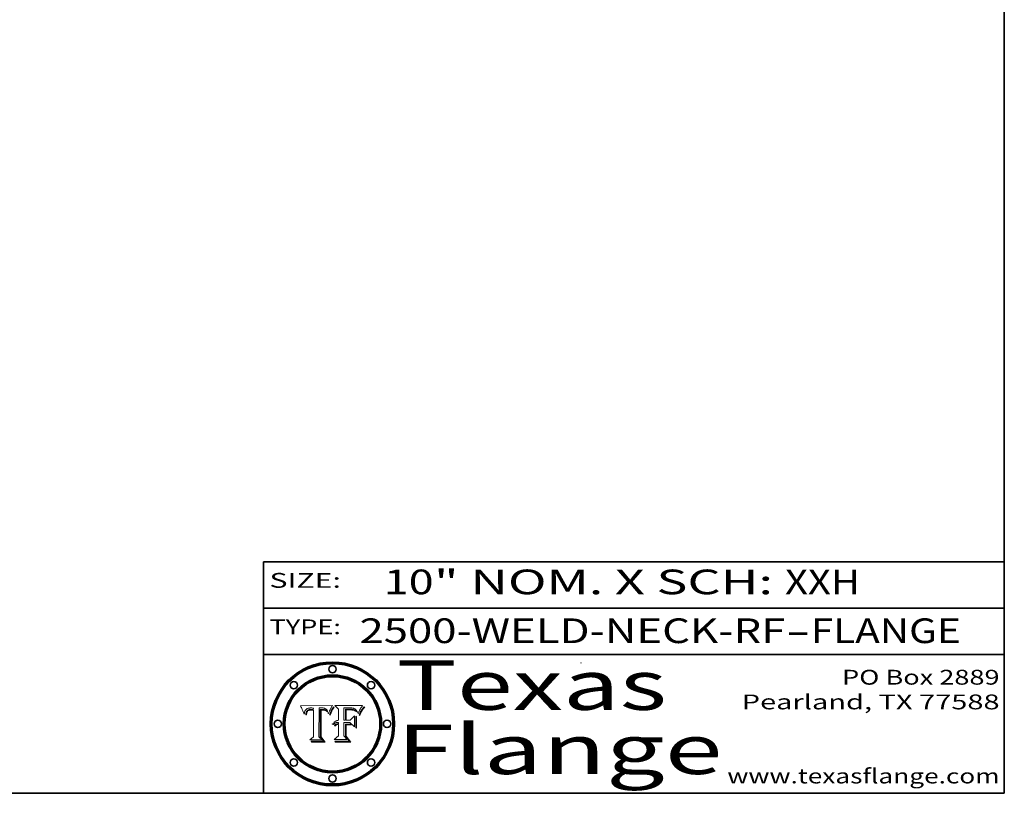
# Model space of a CAD drawing. Extents: x 0 to 10.8, y 0 to 8.3.
# Drawn here: x 6.8 to 10.8, y 0.2 to 3.4 of the extents above; entities that cross this region are included whole.
import ezdxf
from ezdxf.enums import TextEntityAlignment as Align

# ---------------------------------------------------------------- set-up
doc = ezdxf.new("R2010")
doc.units = 0
doc.header["$MEASUREMENT"] = 0
doc.layers.get('0').update_dxf_attribs({"lineweight": 13})
doc.layers.add('1', color=7, linetype='Continuous', lineweight=13)
doc.styles.get("Standard").update_dxf_attribs({"font": 'isocp.shx'})

# ---------------------------------------------------------------- blocks, each defined once
blk = doc.blocks.new('BLOCK1')
at = {"color": 7, "lineweight": 13, "ltscale": 0.03937}
for s, p, p2 in [('2500-WELD-NECK-RF', (8.1391, 0.8582), (9.8635, 0.8582)), ('FLANGE', (9.9665, 0.8582), (10.5741, 0.8582)), ('-', (9.865, 0.8582), (9.965, 0.8582))]:
    blk.add_text(s, height=0.1, dxfattribs=at).set_placement(p, p2, align=Align.FIT)
blk = doc.blocks.new('BLOCK2')
at = {"color": 7, "lineweight": 13, "ltscale": 0.03937}
for s, p, p2 in [('10', (8.2379, 1.056), (8.4394, 1.056)), ('" NOM. X SCH: ', (8.4409, 1.056), (9.8607, 1.056)), ('XXH', (9.8623, 1.056), (10.1653, 1.056))]:
    blk.add_text(s, height=0.1, dxfattribs=at).set_placement(p, p2, align=Align.FIT)
blk = doc.blocks.new('BLOCK3')
at = {"color": 7, "lineweight": 13, "ltscale": 0.03937}
for s, p, p2 in [('PO Box 2889', (10.0931, 0.69), (10.7308, 0.69)), ('Pearland, TX 77588', (9.6867, 0.59), (10.7308, 0.59)), ('www.texasflange.com', (9.6286, 0.29), (10.7308, 0.29))]:
    blk.add_text(s, height=0.06, dxfattribs=at).set_placement(p, p2, align=Align.FIT)
blk = doc.blocks.new('BLOCK4')
at = {"color": 7, "lineweight": 13, "ltscale": 0.03937}
for s, p, p2 in [('Texas', (8.2892, 0.5879), (9.3837, 0.5879)), ('Flange', (8.2892, 0.3279), (9.6089, 0.3279))]:
    blk.add_text(s, height=0.2, dxfattribs=at).set_placement(p, p2, align=Align.FIT)
blk = doc.blocks.new('BLOCK5')
at = {"color": 7, "lineweight": 5, "ltscale": 0.00324}
blk.add_line((8.0298, 0.6053), (7.9003, 0.6042), dxfattribs=at)
at = {"color": 7, "lineweight": 5, "ltscale": 0.000103115}
blk.add_line((7.9003, 0.6042), (7.9022, 0.6005), dxfattribs=at)
at = {"color": 7, "lineweight": 5, "ltscale": 0.000100453}
blk.add_line((7.9022, 0.6005), (7.9039, 0.597), dxfattribs=at)
at = {"color": 7, "lineweight": 5, "ltscale": 0.000399523}
blk.add_line((8.0212, 0.5898), (8.029, 0.6038), dxfattribs=at)
at = {"color": 7, "lineweight": 5, "ltscale": 4.35633e-05}
blk.add_line((8.029, 0.6038), (8.0298, 0.6053), dxfattribs=at)
at = {"color": 7, "lineweight": 5, "ltscale": 9.78009e-05}
blk.add_line((7.9039, 0.597), (7.9056, 0.5934), dxfattribs=at)
at = {"color": 7, "lineweight": 5, "ltscale": 9.51532e-05}
blk.add_line((7.9056, 0.5934), (7.9072, 0.59), dxfattribs=at)
at = {"color": 7, "lineweight": 5, "ltscale": 9.25048e-05}
blk.add_line((7.9072, 0.59), (7.9087, 0.5866), dxfattribs=at)
at = {"color": 7, "lineweight": 5, "ltscale": 8.99068e-05}
blk.add_line((7.9087, 0.5866), (7.9101, 0.5833), dxfattribs=at)
at = {"color": 7, "lineweight": 5, "ltscale": 8.73531e-05}
blk.add_line((7.9101, 0.5833), (7.9114, 0.58), dxfattribs=at)
at = {"color": 7, "lineweight": 5, "ltscale": 8.48421e-05}
blk.add_line((7.9114, 0.58), (7.9126, 0.5768), dxfattribs=at)
at = {"color": 7, "lineweight": 5, "ltscale": 8.23394e-05}
blk.add_line((7.9126, 0.5768), (7.9137, 0.5737), dxfattribs=at)
at = {"color": 7, "lineweight": 5, "ltscale": 9.5007e-05}
blk.add_line((7.9137, 0.5737), (7.9159, 0.5707), dxfattribs=at)
at = {"color": 7, "lineweight": 5, "ltscale": 6.5787e-05}
blk.add_line((7.9159, 0.5707), (7.9161, 0.5733), dxfattribs=at)
at = {"color": 7, "lineweight": 5, "ltscale": 6.21658e-05}
blk.add_line((7.9161, 0.5733), (7.9164, 0.5758), dxfattribs=at)
at = {"color": 7, "lineweight": 5, "ltscale": 5.86699e-05}
blk.add_line((7.9164, 0.5758), (7.9168, 0.5781), dxfattribs=at)
at = {"color": 7, "lineweight": 5, "ltscale": 5.54066e-05}
blk.add_line((7.9168, 0.5781), (7.9173, 0.5802), dxfattribs=at)
at = {"color": 7, "lineweight": 5, "ltscale": 5.23527e-05}
blk.add_line((7.9173, 0.5802), (7.918, 0.5822), dxfattribs=at)
at = {"color": 7, "lineweight": 5, "ltscale": 4.95602e-05}
blk.add_line((7.918, 0.5822), (7.9187, 0.5841), dxfattribs=at)
at = {"color": 7, "lineweight": 5, "ltscale": 4.71572e-05}
blk.add_line((7.9187, 0.5841), (7.9195, 0.5858), dxfattribs=at)
at = {"color": 7, "lineweight": 5, "ltscale": 4.50516e-05}
blk.add_line((7.9195, 0.5858), (7.9205, 0.5873), dxfattribs=at)
at = {"color": 7, "lineweight": 5, "ltscale": 4.34491e-05}
blk.add_line((7.9205, 0.5873), (7.9216, 0.5887), dxfattribs=at)
at = {"color": 7, "lineweight": 5, "ltscale": 6.17484e-05}
blk.add_line((7.9217, 0.5696), (7.9215, 0.5671), dxfattribs=at)
at = {"color": 7, "lineweight": 5, "ltscale": 7.03016e-05}
blk.add_line((7.9215, 0.5671), (7.9243, 0.5671), dxfattribs=at)
at = {"color": 7, "lineweight": 5, "ltscale": 4.22981e-05}
blk.add_line((7.9216, 0.5887), (7.9228, 0.5899), dxfattribs=at)
at = {"color": 7, "lineweight": 5, "ltscale": 5.82307e-05}
blk.add_line((7.9221, 0.5719), (7.9217, 0.5696), dxfattribs=at)
at = {"color": 7, "lineweight": 5, "ltscale": 5.4813e-05}
blk.add_line((7.9225, 0.574), (7.9221, 0.5719), dxfattribs=at)
at = {"color": 7, "lineweight": 5, "ltscale": 5.15682e-05}
blk.add_line((7.9231, 0.576), (7.9225, 0.574), dxfattribs=at)
at = {"color": 7, "lineweight": 5, "ltscale": 4.24485e-05}
blk.add_line((7.9228, 0.5899), (7.9241, 0.591), dxfattribs=at)
at = {"color": 7, "lineweight": 5, "ltscale": 4.84865e-05}
blk.add_line((7.9237, 0.5778), (7.9231, 0.576), dxfattribs=at)
at = {"color": 7, "lineweight": 5, "ltscale": 4.56021e-05}
blk.add_line((7.9244, 0.5795), (7.9237, 0.5778), dxfattribs=at)
at = {"color": 7, "lineweight": 5, "ltscale": 4.38915e-05}
blk.add_line((7.9241, 0.591), (7.9255, 0.5919), dxfattribs=at)
at = {"color": 7, "lineweight": 5, "ltscale": 5.37733e-05}
blk.add_line((7.9243, 0.5671), (7.9245, 0.5693), dxfattribs=at)
at = {"color": 7, "lineweight": 5, "ltscale": 4.29647e-05}
blk.add_line((7.9252, 0.5811), (7.9244, 0.5795), dxfattribs=at)
at = {"color": 7, "lineweight": 5, "ltscale": 5.06901e-05}
blk.add_line((7.9245, 0.5693), (7.9248, 0.5713), dxfattribs=at)
at = {"color": 7, "lineweight": 5, "ltscale": 4.77131e-05}
blk.add_line((7.9248, 0.5713), (7.9251, 0.5731), dxfattribs=at)
at = {"color": 7, "lineweight": 5, "ltscale": 4.48863e-05}
blk.add_line((7.9251, 0.5731), (7.9256, 0.5749), dxfattribs=at)
at = {"color": 7, "lineweight": 5, "ltscale": 4.06864e-05}
blk.add_line((7.926, 0.5824), (7.9252, 0.5811), dxfattribs=at)
at = {"color": 7, "lineweight": 5, "ltscale": 4.58171e-05}
blk.add_line((7.9255, 0.5919), (7.9272, 0.5928), dxfattribs=at)
at = {"color": 7, "lineweight": 5, "ltscale": 4.22422e-05}
blk.add_line((7.9256, 0.5749), (7.9261, 0.5765), dxfattribs=at)
at = {"color": 7, "lineweight": 5, "ltscale": 3.86873e-05}
blk.add_line((7.927, 0.5837), (7.926, 0.5824), dxfattribs=at)
at = {"color": 7, "lineweight": 5, "ltscale": 7.72266e-05}
blk.add_line((7.9261, 0.5765), (7.9274, 0.5793), dxfattribs=at)
at = {"color": 7, "lineweight": 5, "ltscale": 7.40831e-05}
blk.add_line((7.9291, 0.5857), (7.927, 0.5837), dxfattribs=at)
at = {"color": 7, "lineweight": 5, "ltscale": 4.81176e-05}
blk.add_line((7.9272, 0.5928), (7.9289, 0.5935), dxfattribs=at)
at = {"color": 7, "lineweight": 5, "ltscale": 6.93722e-05}
blk.add_line((7.9274, 0.5793), (7.9289, 0.5816), dxfattribs=at)
at = {"color": 7, "lineweight": 5, "ltscale": 5.08108e-05}
blk.add_line((7.9289, 0.5935), (7.9309, 0.5941), dxfattribs=at)
at = {"color": 7, "lineweight": 5, "ltscale": 6.514e-05}
blk.add_line((7.9289, 0.5816), (7.9308, 0.5834), dxfattribs=at)
at = {"color": 7, "lineweight": 5, "ltscale": 3.83282e-05}
blk.add_line((7.9304, 0.5865), (7.9291, 0.5857), dxfattribs=at)
at = {"color": 7, "lineweight": 5, "ltscale": 4.01292e-05}
blk.add_line((7.9318, 0.5873), (7.9304, 0.5865), dxfattribs=at)
at = {"color": 7, "lineweight": 5, "ltscale": 6.9428e-05}
blk.add_line((7.9308, 0.5834), (7.9332, 0.5848), dxfattribs=at)
at = {"color": 7, "lineweight": 5, "ltscale": 5.37678e-05}
blk.add_line((7.9309, 0.5941), (7.933, 0.5946), dxfattribs=at)
at = {"color": 7, "lineweight": 5, "ltscale": 4.21777e-05}
blk.add_line((7.9334, 0.5879), (7.9318, 0.5873), dxfattribs=at)
at = {"color": 7, "lineweight": 5, "ltscale": 5.70415e-05}
blk.add_line((7.933, 0.5946), (7.9352, 0.595), dxfattribs=at)
at = {"color": 7, "lineweight": 5, "ltscale": 3.75465e-05}
blk.add_line((7.9332, 0.5848), (7.9346, 0.5853), dxfattribs=at)
at = {"color": 7, "lineweight": 5, "ltscale": 4.46091e-05}
blk.add_line((7.9351, 0.5885), (7.9334, 0.5879), dxfattribs=at)
at = {"color": 7, "lineweight": 5, "ltscale": 3.98865e-05}
blk.add_line((7.9346, 0.5853), (7.9362, 0.5858), dxfattribs=at)
at = {"color": 7, "lineweight": 5, "ltscale": 4.73192e-05}
blk.add_line((7.9369, 0.5889), (7.9351, 0.5885), dxfattribs=at)
at = {"color": 7, "lineweight": 5, "ltscale": 6.04204e-05}
blk.add_line((7.9352, 0.595), (7.9376, 0.5953), dxfattribs=at)
at = {"color": 7, "lineweight": 5, "ltscale": 4.23744e-05}
blk.add_line((7.9362, 0.5858), (7.9378, 0.5862), dxfattribs=at)
at = {"color": 7, "lineweight": 5, "ltscale": 5.02154e-05}
blk.add_line((7.9389, 0.5893), (7.9369, 0.5889), dxfattribs=at)
at = {"color": 7, "lineweight": 5, "ltscale": 6.4089e-05}
blk.add_line((7.9376, 0.5953), (7.9402, 0.5955), dxfattribs=at)
at = {"color": 7, "lineweight": 5, "ltscale": 4.50998e-05}
blk.add_line((7.9378, 0.5862), (7.9396, 0.5865), dxfattribs=at)
at = {"color": 7, "lineweight": 5, "ltscale": 5.3275e-05}
blk.add_line((7.941, 0.5895), (7.9389, 0.5893), dxfattribs=at)
at = {"color": 7, "lineweight": 5, "ltscale": 4.79821e-05}
blk.add_line((7.9396, 0.5865), (7.9415, 0.5867), dxfattribs=at)
at = {"color": 7, "lineweight": 5, "ltscale": 6.78085e-05}
blk.add_line((7.9402, 0.5955), (7.9429, 0.5956), dxfattribs=at)
at = {"color": 7, "lineweight": 5, "ltscale": 5.65615e-05}
blk.add_line((7.9433, 0.5897), (7.941, 0.5895), dxfattribs=at)
at = {"color": 7, "lineweight": 5, "ltscale": 5.09872e-05}
blk.add_line((7.9415, 0.5867), (7.9435, 0.5869), dxfattribs=at)
at = {"color": 7, "lineweight": 5, "ltscale": 5.0286e-05}
blk.add_line((7.9429, 0.5956), (7.9449, 0.5955), dxfattribs=at)
at = {"color": 7, "lineweight": 5, "ltscale": 5.99065e-05}
blk.add_line((7.9457, 0.5897), (7.9433, 0.5897), dxfattribs=at)
at = {"color": 7, "lineweight": 5, "ltscale": 5.40933e-05}
blk.add_line((7.9435, 0.5869), (7.9457, 0.5869), dxfattribs=at)
at = {"color": 7, "lineweight": 5, "ltscale": 5.14153e-05}
blk.add_line((7.9449, 0.5955), (7.9469, 0.5955), dxfattribs=at)
at = {"color": 7, "lineweight": 5, "ltscale": 0.000162237}
blk.add_line((7.9522, 0.5896), (7.9457, 0.5897), dxfattribs=at)
at = {"color": 7, "lineweight": 5, "ltscale": 0.000191986}
blk.add_line((7.9457, 0.5869), (7.9534, 0.5868), dxfattribs=at)
at = {"color": 7, "lineweight": 5, "ltscale": 5.25609e-05}
blk.add_line((7.9469, 0.5955), (7.949, 0.5953), dxfattribs=at)
at = {"color": 7, "lineweight": 5, "ltscale": 5.37478e-05}
blk.add_line((7.949, 0.5953), (7.9512, 0.5951), dxfattribs=at)
at = {"color": 7, "lineweight": 5, "ltscale": 5.49198e-05}
blk.add_line((7.9512, 0.5951), (7.9534, 0.5949), dxfattribs=at)
at = {"color": 7, "lineweight": 5, "ltscale": 0.000135787}
blk.add_line((7.9534, 0.5949), (7.9522, 0.5896), dxfattribs=at)
at = {"color": 7, "lineweight": 5, "ltscale": 0.00269}
blk.add_line((7.9534, 0.5868), (7.9534, 0.4792), dxfattribs=at)
at = {"color": 7, "lineweight": 5, "ltscale": 0.002931}
blk.add_line((7.9749, 0.4783), (7.9762, 0.5956), dxfattribs=at)
at = {"color": 7, "lineweight": 5, "ltscale": 4.88309e-05}
blk.add_line((7.9762, 0.5956), (7.9781, 0.5957), dxfattribs=at)
at = {"color": 7, "lineweight": 5, "ltscale": 4.87696e-05}
blk.add_line((7.9781, 0.5957), (7.9801, 0.5958), dxfattribs=at)
at = {"color": 7, "lineweight": 5, "ltscale": 4.87218e-05}
blk.add_line((7.9801, 0.5958), (7.982, 0.5959), dxfattribs=at)
at = {"color": 7, "lineweight": 5, "ltscale": 4.86926e-05}
blk.add_line((7.982, 0.5959), (7.984, 0.596), dxfattribs=at)
at = {"color": 7, "lineweight": 5, "ltscale": 4.8677e-05}
blk.add_line((7.984, 0.596), (7.9859, 0.596), dxfattribs=at)
at = {"color": 7, "lineweight": 5, "ltscale": 5.79538e-05}
blk.add_line((7.9859, 0.596), (7.9882, 0.5959), dxfattribs=at)
at = {"color": 7, "lineweight": 5, "ltscale": 5.50105e-05}
blk.add_line((7.9882, 0.5959), (7.9904, 0.5958), dxfattribs=at)
at = {"color": 7, "lineweight": 5, "ltscale": 5.22111e-05}
blk.add_line((7.9904, 0.5958), (7.9925, 0.5956), dxfattribs=at)
at = {"color": 7, "lineweight": 5, "ltscale": 4.94853e-05}
blk.add_line((7.9925, 0.5956), (7.9945, 0.5952), dxfattribs=at)
at = {"color": 7, "lineweight": 5, "ltscale": 4.69867e-05}
blk.add_line((7.9945, 0.5952), (7.9963, 0.5948), dxfattribs=at)
at = {"color": 7, "lineweight": 5, "ltscale": 4.4644e-05}
blk.add_line((7.9963, 0.5948), (7.998, 0.5943), dxfattribs=at)
at = {"color": 7, "lineweight": 5, "ltscale": 4.25388e-05}
blk.add_line((7.998, 0.5943), (7.9996, 0.5937), dxfattribs=at)
at = {"color": 7, "lineweight": 5, "ltscale": 4.06936e-05}
blk.add_line((7.9996, 0.5937), (8.001, 0.5929), dxfattribs=at)
at = {"color": 7, "lineweight": 5, "ltscale": 3.91439e-05}
blk.add_line((8.001, 0.5929), (8.0024, 0.5921), dxfattribs=at)
at = {"color": 7, "lineweight": 5, "ltscale": 3.79217e-05}
blk.add_line((8.0024, 0.5921), (8.0036, 0.5912), dxfattribs=at)
at = {"color": 7, "lineweight": 5, "ltscale": 3.82045e-05}
blk.add_line((8.0036, 0.5912), (8.0047, 0.5902), dxfattribs=at)
at = {"color": 7, "lineweight": 5, "ltscale": 3.99235e-05}
blk.add_line((8.0047, 0.5902), (8.0058, 0.589), dxfattribs=at)
at = {"color": 7, "lineweight": 5, "ltscale": 4.20052e-05}
blk.add_line((8.0058, 0.589), (8.0068, 0.5877), dxfattribs=at)
at = {"color": 7, "lineweight": 5, "ltscale": 4.42829e-05}
blk.add_line((8.0068, 0.5877), (8.0078, 0.5862), dxfattribs=at)
at = {"color": 7, "lineweight": 5, "ltscale": 4.68654e-05}
blk.add_line((8.0078, 0.5862), (8.0087, 0.5846), dxfattribs=at)
at = {"color": 7, "lineweight": 5, "ltscale": 4.95626e-05}
blk.add_line((8.0087, 0.5846), (8.0096, 0.5828), dxfattribs=at)
at = {"color": 7, "lineweight": 5, "ltscale": 5.25037e-05}
blk.add_line((8.0096, 0.5828), (8.0104, 0.5809), dxfattribs=at)
at = {"color": 7, "lineweight": 5, "ltscale": 5.554e-05}
blk.add_line((8.0104, 0.5809), (8.0112, 0.5788), dxfattribs=at)
at = {"color": 7, "lineweight": 5, "ltscale": 5.87204e-05}
blk.add_line((8.0112, 0.5788), (8.0119, 0.5765), dxfattribs=at)
at = {"color": 7, "lineweight": 5, "ltscale": 6.19363e-05}
blk.add_line((8.0119, 0.5765), (8.0125, 0.5741), dxfattribs=at)
at = {"color": 7, "lineweight": 5, "ltscale": 5.73529e-05}
blk.add_line((8.0125, 0.5741), (8.0141, 0.5725), dxfattribs=at)
at = {"color": 7, "lineweight": 5, "ltscale": 5.36381e-05}
blk.add_line((8.0141, 0.5725), (8.0148, 0.5746), dxfattribs=at)
at = {"color": 7, "lineweight": 5, "ltscale": 5.20356e-05}
blk.add_line((8.0148, 0.5746), (8.0155, 0.5765), dxfattribs=at)
at = {"color": 7, "lineweight": 5, "ltscale": 5.05025e-05}
blk.add_line((8.0155, 0.5765), (8.0161, 0.5784), dxfattribs=at)
at = {"color": 7, "lineweight": 5, "ltscale": 4.89753e-05}
blk.add_line((8.0161, 0.5784), (8.0168, 0.5803), dxfattribs=at)
at = {"color": 7, "lineweight": 5, "ltscale": 4.74568e-05}
blk.add_line((8.0168, 0.5803), (8.0175, 0.582), dxfattribs=at)
at = {"color": 7, "lineweight": 5, "ltscale": 4.59543e-05}
blk.add_line((8.0175, 0.582), (8.0182, 0.5837), dxfattribs=at)
at = {"color": 7, "lineweight": 5, "ltscale": 4.4442e-05}
blk.add_line((8.0182, 0.5837), (8.019, 0.5854), dxfattribs=at)
at = {"color": 7, "lineweight": 5, "ltscale": 4.29963e-05}
blk.add_line((8.019, 0.5854), (8.0197, 0.5869), dxfattribs=at)
at = {"color": 7, "lineweight": 5, "ltscale": 4.15607e-05}
blk.add_line((8.0197, 0.5869), (8.0204, 0.5884), dxfattribs=at)
at = {"color": 7, "lineweight": 5, "ltscale": 4.0176e-05}
blk.add_line((8.0204, 0.5884), (8.0212, 0.5898), dxfattribs=at)
at = {"color": 7, "lineweight": 5, "ltscale": 0.000493338}
blk.add_line((7.9534, 0.4792), (7.9382, 0.4665), dxfattribs=at)
at = {"color": 7, "lineweight": 5, "ltscale": 0.001236}
blk.add_line((7.9382, 0.4665), (7.9876, 0.4665), dxfattribs=at)
at = {"color": 7, "lineweight": 5, "ltscale": 0.000434364}
blk.add_line((7.9876, 0.4665), (7.9749, 0.4783), dxfattribs=at)
blk = doc.blocks.new('BLOCK6')
at = {"color": 7, "lineweight": 5, "ltscale": 0.000504919}
blk.add_line((8.0398, 0.6053), (8.0544, 0.5913), dxfattribs=at)
at = {"color": 7, "lineweight": 5, "ltscale": 0.002807}
blk.add_line((8.1521, 0.6053), (8.0398, 0.6053), dxfattribs=at)
at = {"color": 7, "lineweight": 5, "ltscale": 4.36186e-05}
blk.add_line((8.1463, 0.5974), (8.1473, 0.5988), dxfattribs=at)
at = {"color": 7, "lineweight": 5, "ltscale": 4.62797e-05}
blk.add_line((8.1473, 0.5988), (8.1484, 0.6003), dxfattribs=at)
at = {"color": 7, "lineweight": 5, "ltscale": 4.89244e-05}
blk.add_line((8.1484, 0.6003), (8.1495, 0.6019), dxfattribs=at)
at = {"color": 7, "lineweight": 5, "ltscale": 5.15938e-05}
blk.add_line((8.1495, 0.6019), (8.1507, 0.6036), dxfattribs=at)
at = {"color": 7, "lineweight": 5, "ltscale": 5.42941e-05}
blk.add_line((8.1507, 0.6036), (8.1521, 0.6053), dxfattribs=at)
at = {"color": 7, "lineweight": 5, "ltscale": 0.001141}
blk.add_line((8.0544, 0.5913), (8.0544, 0.5457), dxfattribs=at)
at = {"color": 7, "lineweight": 5, "ltscale": 0.001265}
blk.add_line((8.076, 0.5457), (8.076, 0.5963), dxfattribs=at)
at = {"color": 7, "lineweight": 5, "ltscale": 0.00010009}
blk.add_line((8.076, 0.5963), (8.08, 0.5962), dxfattribs=at)
at = {"color": 7, "lineweight": 5, "ltscale": 0.000262297}
blk.add_line((8.08, 0.5962), (8.0905, 0.5961), dxfattribs=at)
at = {"color": 7, "lineweight": 5, "ltscale": 7.8458e-05}
blk.add_line((8.0857, 0.5905), (8.0826, 0.5904), dxfattribs=at)
at = {"color": 7, "lineweight": 5, "ltscale": 0.001117}
blk.add_line((8.0826, 0.5904), (8.0826, 0.5457), dxfattribs=at)
at = {"color": 7, "lineweight": 5, "ltscale": 6.71447e-05}
blk.add_line((8.0853, 0.5874), (8.088, 0.5876), dxfattribs=at)
at = {"color": 7, "lineweight": 5, "ltscale": 0.001044}
blk.add_line((8.0853, 0.5457), (8.0853, 0.5874), dxfattribs=at)
at = {"color": 7, "lineweight": 5, "ltscale": 6.79766e-05}
blk.add_line((8.0885, 0.5906), (8.0857, 0.5905), dxfattribs=at)
at = {"color": 7, "lineweight": 5, "ltscale": 6.25167e-05}
blk.add_line((8.088, 0.5876), (8.0905, 0.5878), dxfattribs=at)
at = {"color": 7, "lineweight": 5, "ltscale": 6.96783e-05}
blk.add_line((8.0913, 0.5907), (8.0885, 0.5906), dxfattribs=at)
at = {"color": 7, "lineweight": 5, "ltscale": 0.000154143}
blk.add_line((8.0905, 0.5961), (8.0967, 0.5962), dxfattribs=at)
at = {"color": 7, "lineweight": 5, "ltscale": 5.79292e-05}
blk.add_line((8.0905, 0.5878), (8.0928, 0.5879), dxfattribs=at)
at = {"color": 7, "lineweight": 5, "ltscale": 7.14161e-05}
blk.add_line((8.0941, 0.5907), (8.0913, 0.5907), dxfattribs=at)
at = {"color": 7, "lineweight": 5, "ltscale": 5.334e-05}
blk.add_line((8.0928, 0.5879), (8.0949, 0.588), dxfattribs=at)
at = {"color": 7, "lineweight": 5, "ltscale": 7.31315e-05}
blk.add_line((8.097, 0.5908), (8.0941, 0.5907), dxfattribs=at)
at = {"color": 7, "lineweight": 5, "ltscale": 4.87983e-05}
blk.add_line((8.0949, 0.588), (8.0969, 0.588), dxfattribs=at)
at = {"color": 7, "lineweight": 5, "ltscale": 8.03713e-05}
blk.add_line((8.0967, 0.5962), (8.0999, 0.5962), dxfattribs=at)
at = {"color": 7, "lineweight": 5, "ltscale": 6.31844e-05}
blk.add_line((8.0969, 0.588), (8.0994, 0.588), dxfattribs=at)
at = {"color": 7, "lineweight": 5, "ltscale": 7.48528e-05}
blk.add_line((8.1, 0.5908), (8.097, 0.5908), dxfattribs=at)
at = {"color": 7, "lineweight": 5, "ltscale": 5.98639e-05}
blk.add_line((8.0994, 0.588), (8.1018, 0.5879), dxfattribs=at)
at = {"color": 7, "lineweight": 5, "ltscale": 7.56285e-05}
blk.add_line((8.0999, 0.5962), (8.1029, 0.596), dxfattribs=at)
at = {"color": 7, "lineweight": 5, "ltscale": 0.000106204}
blk.add_line((8.1043, 0.5907), (8.1, 0.5908), dxfattribs=at)
at = {"color": 7, "lineweight": 5, "ltscale": 0.000629287}
blk.add_line((8.119, 0.564), (8.1016, 0.5457), dxfattribs=at)
at = {"color": 7, "lineweight": 5, "ltscale": 5.64828e-05}
blk.add_line((8.1018, 0.5879), (8.1041, 0.5878), dxfattribs=at)
at = {"color": 7, "lineweight": 5, "ltscale": 7.09728e-05}
blk.add_line((8.1029, 0.596), (8.1057, 0.5958), dxfattribs=at)
at = {"color": 7, "lineweight": 5, "ltscale": 5.31538e-05}
blk.add_line((8.1041, 0.5878), (8.1062, 0.5877), dxfattribs=at)
at = {"color": 7, "lineweight": 5, "ltscale": 9.82815e-05}
blk.add_line((8.1082, 0.5903), (8.1043, 0.5907), dxfattribs=at)
at = {"color": 7, "lineweight": 5, "ltscale": 6.64247e-05}
blk.add_line((8.1057, 0.5958), (8.1084, 0.5955), dxfattribs=at)
at = {"color": 7, "lineweight": 5, "ltscale": 4.98579e-05}
blk.add_line((8.1062, 0.5877), (8.1082, 0.5875), dxfattribs=at)
at = {"color": 7, "lineweight": 5, "ltscale": 9.07975e-05}
blk.add_line((8.1118, 0.5898), (8.1082, 0.5903), dxfattribs=at)
at = {"color": 7, "lineweight": 5, "ltscale": 4.65618e-05}
blk.add_line((8.1082, 0.5875), (8.11, 0.5873), dxfattribs=at)
at = {"color": 7, "lineweight": 5, "ltscale": 6.19662e-05}
blk.add_line((8.1084, 0.5955), (8.1108, 0.5951), dxfattribs=at)
at = {"color": 7, "lineweight": 5, "ltscale": 4.32948e-05}
blk.add_line((8.11, 0.5873), (8.1117, 0.5871), dxfattribs=at)
at = {"color": 7, "lineweight": 5, "ltscale": 5.76855e-05}
blk.add_line((8.1108, 0.5951), (8.1131, 0.5946), dxfattribs=at)
at = {"color": 7, "lineweight": 5, "ltscale": 4.01241e-05}
blk.add_line((8.1117, 0.5871), (8.1133, 0.5868), dxfattribs=at)
at = {"color": 7, "lineweight": 5, "ltscale": 8.37777e-05}
blk.add_line((8.115, 0.589), (8.1118, 0.5898), dxfattribs=at)
at = {"color": 7, "lineweight": 5, "ltscale": 5.35144e-05}
blk.add_line((8.1131, 0.5946), (8.1152, 0.5941), dxfattribs=at)
at = {"color": 7, "lineweight": 5, "ltscale": 7.07787e-05}
blk.add_line((8.1133, 0.5868), (8.1161, 0.5862), dxfattribs=at)
at = {"color": 7, "lineweight": 5, "ltscale": 7.75432e-05}
blk.add_line((8.118, 0.5879), (8.115, 0.589), dxfattribs=at)
at = {"color": 7, "lineweight": 5, "ltscale": 4.95647e-05}
blk.add_line((8.1152, 0.5941), (8.117, 0.5934), dxfattribs=at)
at = {"color": 7, "lineweight": 5, "ltscale": 6.48228e-05}
blk.add_line((8.1161, 0.5862), (8.1185, 0.5854), dxfattribs=at)
at = {"color": 7, "lineweight": 5, "ltscale": 4.59337e-05}
blk.add_line((8.117, 0.5934), (8.1187, 0.5927), dxfattribs=at)
at = {"color": 7, "lineweight": 5, "ltscale": 7.20711e-05}
blk.add_line((8.1205, 0.5867), (8.118, 0.5879), dxfattribs=at)
at = {"color": 7, "lineweight": 5, "ltscale": 6.55881e-05}
blk.add_line((8.1185, 0.5854), (8.1209, 0.5842), dxfattribs=at)
at = {"color": 7, "lineweight": 5, "ltscale": 4.25471e-05}
blk.add_line((8.1187, 0.5927), (8.1202, 0.5919), dxfattribs=at)
at = {"color": 7, "lineweight": 5, "ltscale": 0.001133}
blk.add_line((8.119, 0.5187), (8.119, 0.564), dxfattribs=at)
at = {"color": 7, "lineweight": 5, "ltscale": 4.25074e-05}
blk.add_line((8.1202, 0.5919), (8.1216, 0.5909), dxfattribs=at)
at = {"color": 7, "lineweight": 5, "ltscale": 6.77002e-05}
blk.add_line((8.1228, 0.5852), (8.1205, 0.5867), dxfattribs=at)
at = {"color": 7, "lineweight": 5, "ltscale": 6.70416e-05}
blk.add_line((8.1209, 0.5842), (8.1232, 0.5829), dxfattribs=at)
at = {"color": 7, "lineweight": 5, "ltscale": 4.57046e-05}
blk.add_line((8.1216, 0.5909), (8.123, 0.5897), dxfattribs=at)
at = {"color": 7, "lineweight": 5, "ltscale": 6.46171e-05}
blk.add_line((8.1247, 0.5835), (8.1228, 0.5852), dxfattribs=at)
at = {"color": 7, "lineweight": 5, "ltscale": 4.92938e-05}
blk.add_line((8.123, 0.5897), (8.1244, 0.5883), dxfattribs=at)
at = {"color": 7, "lineweight": 5, "ltscale": 6.91849e-05}
blk.add_line((8.1232, 0.5829), (8.1254, 0.5812), dxfattribs=at)
at = {"color": 7, "lineweight": 5, "ltscale": 5.30859e-05}
blk.add_line((8.1244, 0.5883), (8.1258, 0.5868), dxfattribs=at)
at = {"color": 7, "lineweight": 5, "ltscale": 6.30754e-05}
blk.add_line((8.1263, 0.5815), (8.1247, 0.5835), dxfattribs=at)
at = {"color": 7, "lineweight": 5, "ltscale": 7.18996e-05}
blk.add_line((8.1254, 0.5812), (8.1276, 0.5793), dxfattribs=at)
at = {"color": 7, "lineweight": 5, "ltscale": 5.71802e-05}
blk.add_line((8.1258, 0.5868), (8.1272, 0.585), dxfattribs=at)
at = {"color": 7, "lineweight": 5, "ltscale": 6.30147e-05}
blk.add_line((8.1276, 0.5793), (8.1263, 0.5815), dxfattribs=at)
at = {"color": 7, "lineweight": 5, "ltscale": 6.13618e-05}
blk.add_line((8.1272, 0.585), (8.1286, 0.583), dxfattribs=at)
at = {"color": 7, "lineweight": 5, "ltscale": 6.57329e-05}
blk.add_line((8.1286, 0.583), (8.13, 0.5807), dxfattribs=at)
at = {"color": 7, "lineweight": 5, "ltscale": 7.01949e-05}
blk.add_line((8.13, 0.5807), (8.1315, 0.5783), dxfattribs=at)
at = {"color": 7, "lineweight": 5, "ltscale": 7.47805e-05}
blk.add_line((8.1315, 0.5783), (8.1329, 0.5757), dxfattribs=at)
at = {"color": 7, "lineweight": 5, "ltscale": 7.93914e-05}
blk.add_line((8.1329, 0.5757), (8.1343, 0.5728), dxfattribs=at)
at = {"color": 7, "lineweight": 5, "ltscale": 5.82449e-05}
blk.add_line((8.1343, 0.5728), (8.1352, 0.575), dxfattribs=at)
at = {"color": 7, "lineweight": 5, "ltscale": 5.88925e-05}
blk.add_line((8.1352, 0.575), (8.136, 0.5772), dxfattribs=at)
at = {"color": 7, "lineweight": 5, "ltscale": 5.57078e-05}
blk.add_line((8.136, 0.5772), (8.1369, 0.5793), dxfattribs=at)
at = {"color": 7, "lineweight": 5, "ltscale": 5.2567e-05}
blk.add_line((8.1369, 0.5793), (8.1377, 0.5812), dxfattribs=at)
at = {"color": 7, "lineweight": 5, "ltscale": 4.94253e-05}
blk.add_line((8.1377, 0.5812), (8.1385, 0.583), dxfattribs=at)
at = {"color": 7, "lineweight": 5, "ltscale": 4.62924e-05}
blk.add_line((8.1385, 0.583), (8.1392, 0.5847), dxfattribs=at)
at = {"color": 7, "lineweight": 5, "ltscale": 4.31788e-05}
blk.add_line((8.1392, 0.5847), (8.1399, 0.5863), dxfattribs=at)
at = {"color": 7, "lineweight": 5, "ltscale": 4.00421e-05}
blk.add_line((8.1399, 0.5863), (8.1406, 0.5877), dxfattribs=at)
at = {"color": 7, "lineweight": 5, "ltscale": 7.07088e-05}
blk.add_line((8.1406, 0.5877), (8.1419, 0.5903), dxfattribs=at)
at = {"color": 7, "lineweight": 5, "ltscale": 6.11807e-05}
blk.add_line((8.1419, 0.5903), (8.1431, 0.5924), dxfattribs=at)
at = {"color": 7, "lineweight": 5, "ltscale": 6.8775e-05}
blk.add_line((8.1431, 0.5924), (8.1445, 0.5947), dxfattribs=at)
at = {"color": 7, "lineweight": 5, "ltscale": 3.83666e-05}
blk.add_line((8.1445, 0.5947), (8.1454, 0.596), dxfattribs=at)
at = {"color": 7, "lineweight": 5, "ltscale": 4.09684e-05}
blk.add_line((8.1454, 0.596), (8.1463, 0.5974), dxfattribs=at)
at = {"color": 7, "lineweight": 5, "ltscale": 7.24478e-05}
blk.add_line((8.0341, 0.533), (8.033, 0.5303), dxfattribs=at)
at = {"color": 7, "lineweight": 5, "ltscale": 4.72383e-05}
blk.add_line((8.033, 0.5303), (8.0337, 0.5286), dxfattribs=at)
at = {"color": 7, "lineweight": 5, "ltscale": 5.40801e-05}
blk.add_line((8.0337, 0.5286), (8.0352, 0.5302), dxfattribs=at)
at = {"color": 7, "lineweight": 5, "ltscale": 6.91358e-05}
blk.add_line((8.0354, 0.5355), (8.0341, 0.533), dxfattribs=at)
at = {"color": 7, "lineweight": 5, "ltscale": 5.22259e-05}
blk.add_line((8.0352, 0.5302), (8.0368, 0.5316), dxfattribs=at)
at = {"color": 7, "lineweight": 5, "ltscale": 6.68728e-05}
blk.add_line((8.0369, 0.5376), (8.0354, 0.5355), dxfattribs=at)
at = {"color": 7, "lineweight": 5, "ltscale": 5.0626e-05}
blk.add_line((8.0368, 0.5316), (8.0384, 0.5328), dxfattribs=at)
at = {"color": 7, "lineweight": 5, "ltscale": 6.56415e-05}
blk.add_line((8.0387, 0.5395), (8.0369, 0.5376), dxfattribs=at)
at = {"color": 7, "lineweight": 5, "ltscale": 4.61631e-05}
blk.add_line((8.039, 0.5259), (8.0377, 0.5246), dxfattribs=at)
at = {"color": 7, "lineweight": 5, "ltscale": 7.65715e-05}
blk.add_line((8.0377, 0.5246), (8.0398, 0.5223), dxfattribs=at)
at = {"color": 7, "lineweight": 5, "ltscale": 4.93516e-05}
blk.add_line((8.0384, 0.5328), (8.04, 0.5339), dxfattribs=at)
at = {"color": 7, "lineweight": 5, "ltscale": 6.55187e-05}
blk.add_line((8.0408, 0.5412), (8.0387, 0.5395), dxfattribs=at)
at = {"color": 7, "lineweight": 5, "ltscale": 4.53272e-05}
blk.add_line((8.0404, 0.5271), (8.039, 0.5259), dxfattribs=at)
at = {"color": 7, "lineweight": 5, "ltscale": 4.36728e-05}
blk.add_line((8.0398, 0.5223), (8.0411, 0.5235), dxfattribs=at)
at = {"color": 7, "lineweight": 5, "ltscale": 4.84441e-05}
blk.add_line((8.04, 0.5339), (8.0418, 0.5348), dxfattribs=at)
at = {"color": 7, "lineweight": 5, "ltscale": 4.47682e-05}
blk.add_line((8.0419, 0.5281), (8.0404, 0.5271), dxfattribs=at)
at = {"color": 7, "lineweight": 5, "ltscale": 6.6503e-05}
blk.add_line((8.043, 0.5426), (8.0408, 0.5412), dxfattribs=at)
at = {"color": 7, "lineweight": 5, "ltscale": 4.23283e-05}
blk.add_line((8.0411, 0.5235), (8.0424, 0.5246), dxfattribs=at)
at = {"color": 7, "lineweight": 5, "ltscale": 4.79247e-05}
blk.add_line((8.0418, 0.5348), (8.0435, 0.5355), dxfattribs=at)
at = {"color": 7, "lineweight": 5, "ltscale": 4.46766e-05}
blk.add_line((8.0434, 0.529), (8.0419, 0.5281), dxfattribs=at)
at = {"color": 7, "lineweight": 5, "ltscale": 4.12902e-05}
blk.add_line((8.0424, 0.5246), (8.0437, 0.5255), dxfattribs=at)
at = {"color": 7, "lineweight": 5, "ltscale": 6.86342e-05}
blk.add_line((8.0455, 0.5438), (8.043, 0.5426), dxfattribs=at)
at = {"color": 7, "lineweight": 5, "ltscale": 4.48402e-05}
blk.add_line((8.045, 0.5298), (8.0434, 0.529), dxfattribs=at)
at = {"color": 7, "lineweight": 5, "ltscale": 4.7776e-05}
blk.add_line((8.0435, 0.5355), (8.0453, 0.5361), dxfattribs=at)
at = {"color": 7, "lineweight": 5, "ltscale": 4.05056e-05}
blk.add_line((8.0437, 0.5255), (8.0451, 0.5263), dxfattribs=at)
at = {"color": 7, "lineweight": 5, "ltscale": 4.54019e-05}
blk.add_line((8.0467, 0.5304), (8.045, 0.5298), dxfattribs=at)
at = {"color": 7, "lineweight": 5, "ltscale": 3.98781e-05}
blk.add_line((8.0451, 0.5263), (8.0466, 0.527), dxfattribs=at)
at = {"color": 7, "lineweight": 5, "ltscale": 4.80296e-05}
blk.add_line((8.0453, 0.5361), (8.0472, 0.5365), dxfattribs=at)
at = {"color": 7, "lineweight": 5, "ltscale": 7.17625e-05}
blk.add_line((8.0482, 0.5447), (8.0455, 0.5438), dxfattribs=at)
at = {"color": 7, "lineweight": 5, "ltscale": 3.96147e-05}
blk.add_line((8.0466, 0.527), (8.048, 0.5276), dxfattribs=at)
at = {"color": 7, "lineweight": 5, "ltscale": 4.63507e-05}
blk.add_line((8.0485, 0.5309), (8.0467, 0.5304), dxfattribs=at)
at = {"color": 7, "lineweight": 5, "ltscale": 4.86448e-05}
blk.add_line((8.0472, 0.5365), (8.0492, 0.5367), dxfattribs=at)
at = {"color": 7, "lineweight": 5, "ltscale": 3.96113e-05}
blk.add_line((8.048, 0.5276), (8.0496, 0.528), dxfattribs=at)
at = {"color": 7, "lineweight": 5, "ltscale": 7.56807e-05}
blk.add_line((8.0512, 0.5453), (8.0482, 0.5447), dxfattribs=at)
at = {"color": 7, "lineweight": 5, "ltscale": 4.75859e-05}
blk.add_line((8.0504, 0.5312), (8.0485, 0.5309), dxfattribs=at)
at = {"color": 7, "lineweight": 5, "ltscale": 4.9694e-05}
blk.add_line((8.0492, 0.5367), (8.0511, 0.5368), dxfattribs=at)
at = {"color": 7, "lineweight": 5, "ltscale": 3.98564e-05}
blk.add_line((8.0496, 0.528), (8.0511, 0.5284), dxfattribs=at)
at = {"color": 7, "lineweight": 5, "ltscale": 4.91026e-05}
blk.add_line((8.0523, 0.5315), (8.0504, 0.5312), dxfattribs=at)
at = {"color": 7, "lineweight": 5, "ltscale": 4.09268e-05}
blk.add_line((8.0511, 0.5368), (8.0528, 0.5367), dxfattribs=at)
at = {"color": 7, "lineweight": 5, "ltscale": 4.03575e-05}
blk.add_line((8.0511, 0.5284), (8.0527, 0.5285), dxfattribs=at)
at = {"color": 7, "lineweight": 5, "ltscale": 8.04224e-05}
blk.add_line((8.0544, 0.5457), (8.0512, 0.5453), dxfattribs=at)
at = {"color": 7, "lineweight": 5, "ltscale": 5.09119e-05}
blk.add_line((8.0544, 0.5315), (8.0523, 0.5315), dxfattribs=at)
at = {"color": 7, "lineweight": 5, "ltscale": 4.11658e-05}
blk.add_line((8.0527, 0.5285), (8.0544, 0.5286), dxfattribs=at)
at = {"color": 7, "lineweight": 5, "ltscale": 4.03821e-05}
blk.add_line((8.0528, 0.5367), (8.0544, 0.5366), dxfattribs=at)
at = {"color": 7, "lineweight": 5, "ltscale": 0.000127087}
blk.add_line((8.0544, 0.5366), (8.0544, 0.5315), dxfattribs=at)
at = {"color": 7, "lineweight": 5, "ltscale": 0.001163}
blk.add_line((8.0544, 0.5286), (8.0544, 0.4821), dxfattribs=at)
at = {"color": 7, "lineweight": 5, "ltscale": 0.000164963}
blk.add_line((8.0826, 0.5457), (8.076, 0.5457), dxfattribs=at)
at = {"color": 7, "lineweight": 5, "ltscale": 0.001363}
blk.add_line((8.076, 0.4821), (8.076, 0.5366), dxfattribs=at)
at = {"color": 7, "lineweight": 5, "ltscale": 0.000619197}
blk.add_line((8.076, 0.5366), (8.1008, 0.5366), dxfattribs=at)
at = {"color": 7, "lineweight": 5, "ltscale": 0.000408293}
blk.add_line((8.1016, 0.5457), (8.0853, 0.5457), dxfattribs=at)
at = {"color": 7, "lineweight": 5, "ltscale": 0.000638638}
blk.add_line((8.1008, 0.5366), (8.119, 0.5187), dxfattribs=at)
at = {"color": 7, "lineweight": 5, "ltscale": 0.000563728}
blk.add_line((8.0544, 0.4821), (8.0368, 0.468), dxfattribs=at)
at = {"color": 7, "lineweight": 5, "ltscale": 0.000493306}
blk.add_line((8.0899, 0.468), (8.076, 0.4821), dxfattribs=at)
at = {"color": 7, "lineweight": 5, "ltscale": 0.001328}
blk.add_line((8.0368, 0.468), (8.0899, 0.468), dxfattribs=at)

msp = doc.modelspace()

# ---------------------------------------------------------------- linework, layer by layer
at = {"color": 7, "lineweight": 13, "ltscale": 0.03937}
for points in [[(8.0298, 0.6053), (8.029, 0.6038), (8.0212, 0.5898), (8.0204, 0.5884), (8.0197, 0.5869), (8.019, 0.5854), (8.0182, 0.5837), (8.0175, 0.582), (8.0168, 0.5803), (8.0161, 0.5784), (8.0155, 0.5765), (8.0148, 0.5746), (8.0141, 0.5725), (8.0125, 0.5741), (8.0119, 0.5765), (8.0112, 0.5788), (8.0104, 0.5809), (8.0096, 0.5828), (8.0087, 0.5846), (8.0078, 0.5862), (8.0068, 0.5877), (8.0058, 0.589), (8.0047, 0.5902), (8.0036, 0.5912), (8.0024, 0.5921), (8.001, 0.5929), (7.9996, 0.5937), (7.998, 0.5943), (7.9963, 0.5948), (7.9945, 0.5952), (7.9925, 0.5956), (7.9904, 0.5958), (7.9882, 0.5959), (7.9859, 0.596), (7.984, 0.596), (7.982, 0.5959), (7.9801, 0.5958), (7.9781, 0.5957), (7.9762, 0.5956), (7.9749, 0.4783), (7.9876, 0.4665), (7.9382, 0.4665), (7.9534, 0.4792), (7.9534, 0.5868), (7.9457, 0.5869), (7.9435, 0.5869), (7.9415, 0.5867), (7.9396, 0.5865), (7.9378, 0.5862), (7.9362, 0.5858), (7.9346, 0.5853), (7.9332, 0.5848), (7.9308, 0.5834), (7.9289, 0.5816), (7.9274, 0.5793), (7.9261, 0.5765), (7.9256, 0.5749), (7.9251, 0.5731), (7.9248, 0.5713), (7.9245, 0.5693), (7.9243, 0.5671), (7.9215, 0.5671), (7.9217, 0.5696), (7.9221, 0.5719), (7.9225, 0.574), (7.9231, 0.576), (7.9237, 0.5778), (7.9244, 0.5795), (7.9252, 0.5811), (7.926, 0.5824), (7.927, 0.5837), (7.9291, 0.5857), (7.9304, 0.5865), (7.9318, 0.5873), (7.9334, 0.5879), (7.9351, 0.5885), (7.9369, 0.5889), (7.9389, 0.5893), (7.941, 0.5895), (7.9433, 0.5897), (7.9457, 0.5897), (7.9522, 0.5896), (7.9534, 0.5949), (7.9512, 0.5951), (7.949, 0.5953), (7.9469, 0.5955), (7.9449, 0.5955), (7.9429, 0.5956), (7.9402, 0.5955), (7.9376, 0.5953), (7.9352, 0.595), (7.933, 0.5946), (7.9309, 0.5941), (7.9289, 0.5935), (7.9272, 0.5928), (7.9255, 0.5919), (7.9241, 0.591), (7.9228, 0.5899), (7.9216, 0.5887), (7.9205, 0.5873), (7.9195, 0.5858), (7.9187, 0.5841), (7.918, 0.5822), (7.9173, 0.5802), (7.9168, 0.5781), (7.9164, 0.5758), (7.9161, 0.5733), (7.9159, 0.5707), (7.9137, 0.5737), (7.9126, 0.5768), (7.9114, 0.58), (7.9101, 0.5833), (7.9087, 0.5866), (7.9072, 0.59), (7.9056, 0.5934), (7.9039, 0.597), (7.9022, 0.6005), (7.9003, 0.6042)], [(8.0366, 0.5985), (8.0351, 0.5964), (8.0336, 0.5942), (8.0321, 0.5916), (8.0306, 0.5889), (8.029, 0.5858), (8.0274, 0.5825), (8.0258, 0.579), (8.0242, 0.5752), (8.0226, 0.5712), (8.021, 0.5669), (8.0181, 0.5679), (8.0201, 0.5732), (8.0217, 0.5773), (8.0232, 0.581), (8.0248, 0.5846), (8.0263, 0.5878), (8.0279, 0.5908), (8.0294, 0.5935), (8.0309, 0.5959), (8.0324, 0.5981), (8.0339, 0.6)], [(8.0398, 0.6053), (8.1521, 0.6053), (8.1507, 0.6036), (8.1495, 0.6019), (8.1484, 0.6003), (8.1473, 0.5988), (8.1463, 0.5974), (8.1454, 0.596), (8.1445, 0.5947), (8.1431, 0.5924), (8.1419, 0.5903), (8.1406, 0.5877), (8.1399, 0.5863), (8.1392, 0.5847), (8.1385, 0.583), (8.1377, 0.5812), (8.1369, 0.5793), (8.136, 0.5772), (8.1352, 0.575), (8.1343, 0.5728), (8.1329, 0.5757), (8.1315, 0.5783), (8.13, 0.5807), (8.1286, 0.583), (8.1272, 0.585), (8.1258, 0.5868), (8.1244, 0.5883), (8.123, 0.5897), (8.1216, 0.5909), (8.1202, 0.5919), (8.1187, 0.5927), (8.117, 0.5934), (8.1152, 0.5941), (8.1131, 0.5946), (8.1108, 0.5951), (8.1084, 0.5955), (8.1057, 0.5958), (8.1029, 0.596), (8.0999, 0.5962), (8.0967, 0.5962), (8.0905, 0.5961), (8.08, 0.5962), (8.076, 0.5963), (8.076, 0.5457), (8.0826, 0.5457), (8.0826, 0.5904), (8.0857, 0.5905), (8.0885, 0.5906), (8.0913, 0.5907), (8.0941, 0.5907), (8.097, 0.5908), (8.1, 0.5908), (8.1043, 0.5907), (8.1082, 0.5903), (8.1118, 0.5898), (8.115, 0.589), (8.118, 0.5879), (8.1205, 0.5867), (8.1228, 0.5852), (8.1247, 0.5835), (8.1263, 0.5815), (8.1276, 0.5793), (8.1254, 0.5812), (8.1232, 0.5829), (8.1209, 0.5842), (8.1185, 0.5854), (8.1161, 0.5862), (8.1133, 0.5868), (8.1117, 0.5871), (8.11, 0.5873), (8.1082, 0.5875), (8.1062, 0.5877), (8.1041, 0.5878), (8.1018, 0.5879), (8.0994, 0.588), (8.0969, 0.588), (8.0949, 0.588), (8.0928, 0.5879), (8.0905, 0.5878), (8.088, 0.5876), (8.0853, 0.5874), (8.0853, 0.5457), (8.1016, 0.5457), (8.119, 0.564), (8.119, 0.5187), (8.1008, 0.5366), (8.076, 0.5366), (8.076, 0.4821), (8.0899, 0.468), (8.0368, 0.468), (8.0544, 0.4821), (8.0544, 0.5286), (8.0527, 0.5285), (8.0511, 0.5284), (8.0496, 0.528), (8.048, 0.5276), (8.0466, 0.527), (8.0451, 0.5263), (8.0437, 0.5255), (8.0424, 0.5246), (8.0411, 0.5235), (8.0398, 0.5223), (8.0377, 0.5246), (8.039, 0.5259), (8.0404, 0.5271), (8.0419, 0.5281), (8.0434, 0.529), (8.045, 0.5298), (8.0467, 0.5304), (8.0485, 0.5309), (8.0504, 0.5312), (8.0523, 0.5315), (8.0544, 0.5315), (8.0544, 0.5366), (8.0528, 0.5367), (8.0511, 0.5368), (8.0492, 0.5367), (8.0472, 0.5365), (8.0453, 0.5361), (8.0435, 0.5355), (8.0418, 0.5348), (8.04, 0.5339), (8.0384, 0.5328), (8.0368, 0.5316), (8.0352, 0.5302), (8.0337, 0.5286), (8.033, 0.5303), (8.0341, 0.533), (8.0354, 0.5355), (8.0369, 0.5376), (8.0387, 0.5395), (8.0408, 0.5412), (8.043, 0.5426), (8.0455, 0.5438), (8.0482, 0.5447), (8.0512, 0.5453), (8.0544, 0.5457), (8.0544, 0.5913)], [(8.1603, 0.5987), (8.1573, 0.5951), (8.1545, 0.5916), (8.152, 0.5881), (8.1497, 0.5847), (8.1477, 0.5814), (8.1458, 0.5781), (8.1442, 0.5749), (8.1429, 0.5717), (8.1417, 0.5686), (8.1408, 0.5656), (8.1385, 0.5671), (8.1395, 0.5705), (8.1406, 0.5739), (8.142, 0.5773), (8.1437, 0.5806), (8.1455, 0.584), (8.1476, 0.5873), (8.15, 0.5906), (8.1525, 0.5939), (8.1553, 0.5972), (8.1583, 0.6005)], [(8.0078, 0.5816), (8.0061, 0.5826), (8.0043, 0.5836), (8.0025, 0.5844), (8.0007, 0.5851), (7.9987, 0.5857), (7.9968, 0.5861), (7.9947, 0.5865), (7.9926, 0.5868), (7.9905, 0.587), (7.9883, 0.587), (7.9868, 0.587), (7.9852, 0.5869), (7.9836, 0.5868), (7.9835, 0.478), (8.0007, 0.4577), (7.9455, 0.4577), (7.943, 0.4606), (7.9948, 0.4606), (7.9803, 0.4771), (7.9803, 0.5898), (7.9861, 0.5899), (7.9882, 0.5899), (7.9901, 0.5899), (7.9919, 0.5898), (7.9935, 0.5897), (7.9951, 0.5895), (7.9978, 0.5891), (8.0001, 0.5886), (8.0019, 0.5879), (8.0035, 0.587), (8.0049, 0.5858), (8.0062, 0.5843), (8.0073, 0.5826)], [(8.1268, 0.5602), (8.1268, 0.5135), (8.124, 0.5151), (8.124, 0.5618)], [(8.1075, 0.5275), (8.0853, 0.5275), (8.0853, 0.4812), (8.1044, 0.4577), (8.0417, 0.4577), (8.039, 0.4606), (8.0983, 0.4606), (8.0826, 0.4799), (8.0826, 0.5304), (8.1044, 0.5304)]]:
    msp.add_lwpolyline(points, close=True, dxfattribs=at)
at = {"color": 7, "lineweight": 70, "ltscale": 0.03937}
for radius in [0.2475, 0.195]:
    msp.add_circle((8.0298, 0.5312), radius, dxfattribs=at)
at = {"color": 7, "lineweight": 35, "ltscale": 0.03937}
for centre in [(8.0298, 0.7525), (7.8733, 0.6877), (8.1862, 0.6877), (7.8085, 0.5312), (8.251, 0.5312), (7.8733, 0.3748), (8.1862, 0.3748), (8.0298, 0.31)]:
    msp.add_circle(centre, 0.015, dxfattribs=at)
at = {"color": 7, "lineweight": 5, "ltscale": 0.03937}
msp.add_point((8.0298, 0.5312), dxfattribs=at)
at = {"layer": '1', "color": 7, "lineweight": 35, "ltscale": 0.03937}
for p, q in [((10.75, 8.25), (10.75, 0.25)), ((7.75, 1.1875), (10.75, 1.1875)), ((7.75, 1.1875), (7.75, 0.25)), ((7.75, 1), (10.75, 1)), ((7.75, 0.8125), (10.75, 0.8125)), ((0.25, 0.25), (10.75, 0.25))]:
    msp.add_line(p, q, dxfattribs=at)
at = {"layer": '1', "color": 7, "lineweight": 35, "ltscale": 3.21037e-05}
msp.add_line((9.0357, 0.7788), (9.0369, 0.7784), dxfattribs=at)

# ---------------------------------------------------------------- block references
at = {"lineweight": 0}
for name in ['BLOCK2', 'BLOCK1', 'BLOCK4', 'BLOCK3', 'BLOCK5', 'BLOCK6']:
    msp.add_blockref(name, (0, 0), dxfattribs=at)

# ---------------------------------------------------------------- texts
at = {"color": 7, "lineweight": 13, "ltscale": 0.03937}
for s, p, p2 in [('SIZE:', (7.7748, 1.0822), (8.0641, 1.0822)), ('TYPE:', (7.7748, 0.8942), (8.0641, 0.8942))]:
    msp.add_text(s, height=0.06, dxfattribs=at).set_placement(p, p2, align=Align.FIT)

doc.saveas('drawing.dxf')
